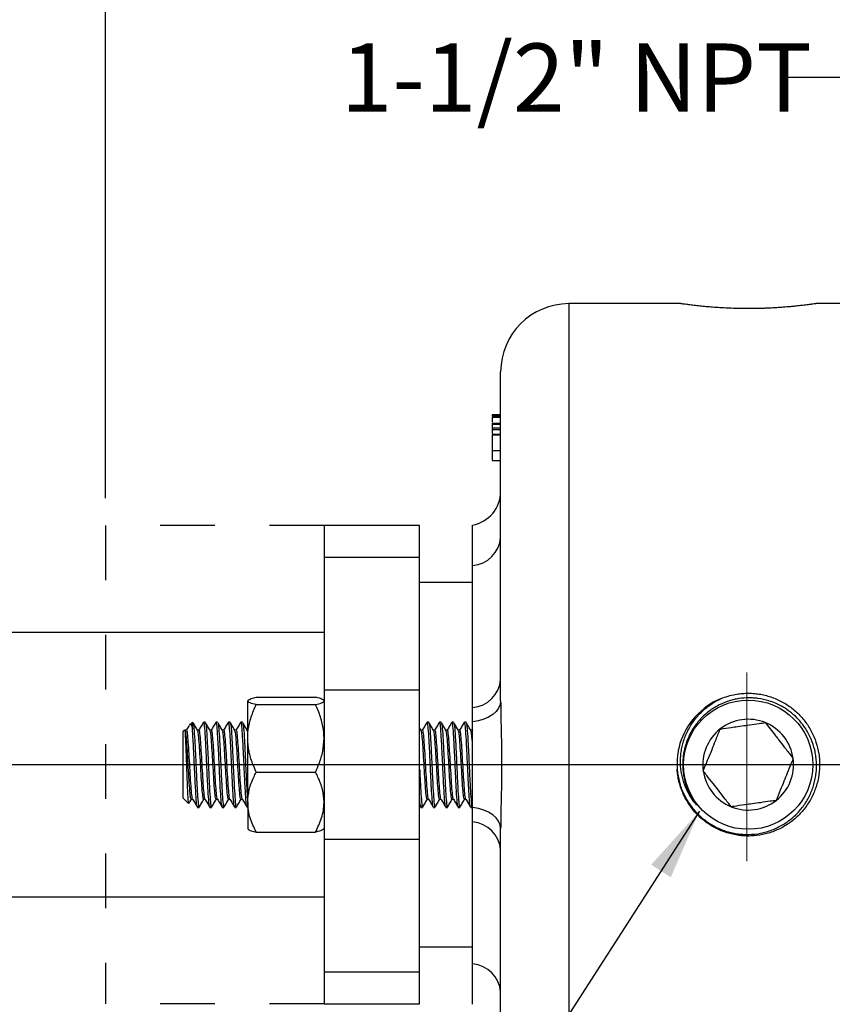
# Model space of a CAD drawing. Units: inches. Extents: x 0.5 to 21.5, y 0.5 to 16.8.
# Drawn here: x 5.5 to 7, y 10.7 to 12.5 of the extents above; entities that cross this region are included whole.
import ezdxf

# ---------------------------------------------------------------- set-up
doc = ezdxf.new("R2010")
doc.units = ezdxf.units.IN
doc.header["$MEASUREMENT"] = 0
doc.linetypes.add('CENTERX2', pattern=[0.8, 0.5, -0.1, 0.1, -0.1])
doc.linetypes.add('DOT2', pattern=[0.025, 0, -0.025])
doc.layers.add('DASHED', color=7, linetype='DOT2')
doc.layers.add('DEFAULT', color=7, linetype='Continuous')
doc.styles.add('SLDTEXTSTYLE6', font='TXT', dxfattribs={"width": 0.75})
doc.dimstyles.new('SLDDIMSTYLE2', dxfattribs={"dimtxt": 0.125, "dimasz": 0.13, "dimexe": 0, "dimexo": 0.0625, "dimgap": 0.03125, "dimtad": 0, "dimtih": 1, "dimtoh": 1, "dimlfac": 4, "dimrnd": 1e-09, "dimzin": 12, "dimdsep": 46, "dimtxsty": 'SLDTEXTSTYLE6', "dimsah": 1, "dimcen": 0.09, "dimadec": 0, "dimazin": 3, "dimtfac": 1, "dimtofl": 0, "dimtmove": 0, "dimatfit": 3, "dimfxl": 1, "dimfrac": 2, "dimtolj": 1, "dimtzin": 12, "dimarcsym": 0})
doc.dimstyles.new('SLDDIMSTYLE4', dxfattribs={"dimtxt": 0.18, "dimasz": 0.13, "dimexe": 0, "dimexo": 0.0625, "dimgap": 0, "dimtad": 0, "dimtih": 1, "dimtoh": 1, "dimdec": 0, "dimrnd": 1e-09, "dimzin": 0, "dimdsep": 46, "dimtxsty": 'Standard', "dimsah": 1, "dimcen": 0.09, "dimadec": 0, "dimazin": 0, "dimtfac": 0.13, "dimtdec": 0, "dimtofl": 0, "dimtmove": 0, "dimatfit": 3, "dimfxl": 1, "dimfrac": 2, "dimtolj": 1, "dimtzin": 0, "dimarcsym": 0})

# ---------------------------------------------------------------- blocks, each defined once
blk = doc.blocks.new('_D_7')
at = {"layer": 'DEFAULT'}
for p, q in [((5.6719, 11.6356), (5.6719, 13.9478)), ((9.0169, 13.6522), (9.0169, 13.9478)), ((5.6719, 13.8228), (7.0381, 13.8228)), ((9.0169, 13.8228), (7.7308, 13.8228))]:
    blk.add_line(p, q, dxfattribs=at)
for points in [[(5.6719, 13.8228), (5.8019, 13.8028), (5.8019, 13.8428)], [(9.0169, 13.8228), (8.8869, 13.8428), (8.8869, 13.8028)]]:
    blk.add_solid(points, dxfattribs=at)
at = {"layer": 'DEFAULT', "insert": (7.0381, 13.8847), "char_height": 0.125, "attachment_point": 1, "style": 'SLDTEXTSTYLE6'}
blk.add_mtext('13.38', dxfattribs=at)
blk = doc.blocks.new('_D_10')
at = {"layer": 'DEFAULT'}
for p, q in [((1.5208, 11.4277), (1.5208, 14.2515)), ((10.0169, 13.3657), (10.0169, 14.2515)), ((1.5208, 14.1265), (5.5402, 14.1265)), ((10.0169, 14.1265), (5.9558, 14.1265))]:
    blk.add_line(p, q, dxfattribs=at)
for points in [[(1.5208, 14.1265), (1.6508, 14.1065), (1.6508, 14.1465)], [(10.0169, 14.1265), (9.8869, 14.1465), (9.8869, 14.1065)]]:
    blk.add_solid(points, dxfattribs=at)
at = {"layer": 'DEFAULT', "insert": (5.5402, 14.1884), "char_height": 0.125, "attachment_point": 1, "style": 'SLDTEXTSTYLE6'}
blk.add_mtext('33.98', dxfattribs=at)
blk = doc.blocks.new('SW_CENTERMARKSYMBOL_4')
at = {"layer": 'DEFAULT', "color": 0}
blk.add_line((0.8161, -0.3588), (-6.7526, -0.3588), dxfattribs=at)

msp = doc.modelspace()

# ---------------------------------------------------------------- linework, layer by layer
at = {"color": 7, "linetype": 'Continuous', "lineweight": 25}
for p, q in [((6.72482, 11.99186), (6.52013, 11.99186)), ((7.17638, 11.99186), (6.97172, 11.99186)), ((6.39513, 11.26488), (6.39513, 11.86686)), ((6.39513, 11.7883), (6.3795, 11.7883)), ((6.3795, 11.78823), (6.3795, 11.78818)), ((6.3795, 11.78823), (6.39513, 11.78823)), ((6.3795, 11.78818), (6.3795, 11.78744)), ((6.3795, 11.78818), (6.39513, 11.78818)), ((6.3795, 11.78744), (6.39513, 11.78744)), ((6.3795, 11.78744), (6.3795, 11.78739)), ((6.3795, 11.78739), (6.39513, 11.78739)), ((6.3795, 11.78739), (6.3795, 11.78594)), ((6.39513, 11.78433), (6.3795, 11.78433)), ((6.3795, 11.78421), (6.39513, 11.78421)), ((6.3795, 11.77331), (6.3795, 11.77118)), ((6.3795, 11.77331), (6.39513, 11.77331)), ((6.3795, 11.77118), (6.39513, 11.77118)), ((6.3795, 11.77118), (6.3795, 11.76431)), ((6.3795, 11.76431), (6.3795, 11.76172)), ((6.3795, 11.76431), (6.39513, 11.76431)), ((6.3795, 11.76172), (6.39513, 11.76172)), ((6.3795, 11.76172), (6.3795, 11.75432)), ((6.39513, 11.75262), (6.3795, 11.75262)), ((6.3795, 11.75178), (6.39513, 11.75178)), ((6.3795, 11.72315), (6.39513, 11.72315)), ((6.3795, 11.72143), (6.3795, 11.71683)), ((6.3795, 11.70468), (6.39513, 11.70468)), ((6.24688, 11.58561), (6.07188, 11.58561)), ((6.07188, 11.58561), (6.07188, 11.52756)), ((6.24688, 11.52756), (6.24688, 11.58561)), ((6.34388, 11.51273), (6.34388, 11.58663)), ((6.24688, 11.52756), (6.07188, 11.52756)), ((6.07188, 11.52756), (6.07188, 11.28471)), ((6.24688, 11.28471), (6.24688, 11.52756)), ((6.34388, 11.2529), (6.34388, 11.51273)), ((6.34388, 11.48149), (6.24688, 11.48149)), ((6.07188, 11.39024), (1.53325, 11.39024)), ((6.24688, 11.28471), (6.07188, 11.28471)), ((6.07188, 11.28471), (6.07188, 11.01151)), ((6.24688, 11.01151), (6.24688, 11.28471)), ((5.93213, 11.19628), (5.93213, 11.26477)), ((5.94775, 11.27155), (6.05625, 11.27155)), ((5.94775, 11.258), (6.05625, 11.258)), ((6.34388, 11.22659), (6.34388, 11.2529)), ((5.8167, 11.21202), (5.81388, 11.20919)), ((5.81388, 11.08703), (5.81388, 11.20919)), ((5.82037, 11.21148), (5.81753, 11.21148)), ((5.83092, 11.22624), (5.82564, 11.22095)), ((5.83092, 11.21424), (5.83092, 11.22621)), ((5.83092, 11.22432), (5.83234, 11.22511)), ((5.8431, 11.21148), (5.84026, 11.21148)), ((5.85445, 11.22624), (5.85161, 11.22624)), ((5.85445, 11.22477), (5.85506, 11.22511)), ((5.86582, 11.21148), (5.86298, 11.21148)), ((5.87718, 11.22624), (5.87434, 11.22624)), ((5.87718, 11.22477), (5.87779, 11.22511)), ((5.88855, 11.21148), (5.88571, 11.21148)), ((5.89991, 11.22624), (5.89707, 11.22624)), ((5.89991, 11.22477), (5.90052, 11.22511)), ((5.91128, 11.21148), (5.90844, 11.21148)), ((5.92263, 11.22624), (5.91979, 11.22624)), ((5.92263, 11.22477), (5.92324, 11.22511)), ((6.2501, 11.21007), (6.24688, 11.21555)), ((6.25219, 11.21148), (6.24935, 11.21148)), ((6.26354, 11.22624), (6.2607, 11.22624)), ((6.26354, 11.22477), (6.26415, 11.22511)), ((6.27492, 11.21148), (6.27207, 11.21148)), ((6.28627, 11.22624), (6.28343, 11.22624)), ((6.28627, 11.22477), (6.28688, 11.22511)), ((6.29764, 11.21148), (6.2948, 11.21148)), ((6.309, 11.22624), (6.30616, 11.22624)), ((6.309, 11.22477), (6.30961, 11.22511)), ((6.32037, 11.21148), (6.31753, 11.21148)), ((6.33172, 11.22624), (6.32888, 11.22624)), ((6.33172, 11.22477), (6.33234, 11.22511)), ((6.3431, 11.21148), (6.34026, 11.21148)), ((6.34388, 11.21312), (6.34268, 11.21106)), ((5.93213, 11.07962), (5.93213, 11.19628)), ((5.94775, 11.13456), (6.05625, 11.13456)), ((5.81388, 11.08703), (5.82372, 11.07719)), ((5.82889, 11.08475), (5.83156, 11.08475)), ((5.85162, 11.08475), (5.85428, 11.08475)), ((5.87435, 11.08475), (5.87701, 11.08475)), ((5.89707, 11.08475), (5.89974, 11.08475)), ((5.9198, 11.08475), (5.92247, 11.08475)), ((6.26071, 11.08475), (6.26338, 11.08475)), ((6.28344, 11.08475), (6.2861, 11.08475)), ((6.30617, 11.08475), (6.30883, 11.08475)), ((6.32889, 11.08475), (6.33156, 11.08475)), ((5.84025, 11.06999), (5.84309, 11.06999)), ((5.86297, 11.06999), (5.86582, 11.06999)), ((5.8857, 11.06999), (5.88854, 11.06999)), ((5.90843, 11.06999), (5.91127, 11.06999)), ((5.93116, 11.06999), (5.93213, 11.06999)), ((5.93213, 11.07962), (5.93213, 11.03092)), ((6.24688, 11.074), (6.24909, 11.07018)), ((6.24934, 11.06999), (6.25218, 11.06999)), ((6.27207, 11.06999), (6.27491, 11.06999)), ((6.29479, 11.06999), (6.29763, 11.06999)), ((6.31752, 11.06999), (6.32036, 11.06999)), ((6.34025, 11.06999), (6.34309, 11.06999)), ((6.34388, 11.04333), (6.34388, 11.06963)), ((6.34388, 10.78349), (6.34388, 11.04333)), ((6.39513, 10.42936), (6.39513, 11.03134)), ((5.94775, 11.02467), (6.05625, 11.02467)), ((6.24688, 11.01151), (6.07188, 11.01151)), ((6.07188, 11.01151), (6.07188, 10.76867)), ((6.24688, 10.76867), (6.24688, 11.01151)), ((1.53325, 10.90599), (6.07188, 10.90599)), ((6.24688, 10.81474), (6.34388, 10.81474)), ((6.34388, 10.70959), (6.34388, 10.78349)), ((6.24688, 10.76867), (6.07188, 10.76867)), ((6.07188, 10.76867), (6.07188, 10.71061)), ((6.24688, 10.71061), (6.24688, 10.76867)), ((6.07188, 10.71061), (6.24688, 10.71061))]:
    msp.add_line(p, q, dxfattribs=at)
at = {"color": 8, "linetype": 'Continuous', "lineweight": 25}
msp.add_line((6.52013, 11.99186), (6.52013, 10.30436), dxfattribs=at)
at = {"color": 7, "linetype": 'Continuous', "lineweight": 25, "flags": 128}
for points in [[(6.39513, 11.26488), (6.39419, 11.25815), (6.39139, 11.25163), (6.38683, 11.2455), (6.38064, 11.23996), (6.373, 11.23517), (6.36414, 11.23127), (6.35434, 11.22838), (6.34388, 11.22659)], [(6.39513, 11.03134), (6.39419, 11.03807), (6.39139, 11.0446), (6.38683, 11.05072), (6.38064, 11.05627), (6.373, 11.06106), (6.36414, 11.06496), (6.35434, 11.06784), (6.34388, 11.06963)]]:
    msp.add_lwpolyline(points, dxfattribs=at)
at = {"color": 7, "linetype": 'Continuous', "lineweight": 25}
msp.add_circle((6.84825, 11.14811), 0.11826, dxfattribs=at)
for centre, radius, start, end in [((6.52013, 11.86686), 0.125, 90, 180), ((6.33263, 11.64811), 0.0625, 280.36976, 360), ((6.3396, 11.56827), 0.0557, 274.40556, 355.44741), ((6.3396, 11.30844), 0.0557, 274.40556, 355.44741), ((6.84825, 11.14811), 0.13083, 112.3073, 162.86954), ((6.84825, 11.14811), 0.08307, 67.93883, 127.93883), ((6.84825, 11.14811), 0.08307, 127.93883, 187.93883), ((6.84825, 11.14811), 0.08307, 7.93883, 67.93883), ((6.84825, 11.14811), 0.08307, 307.93883, 7.93883), ((6.84825, 11.14811), 0.08307, 187.93883, 247.93883), ((6.84825, 11.14811), 0.08307, 247.93883, 307.93883), ((6.3396, 10.98779), 0.0557, 4.55259, 85.59444), ((6.3396, 10.72795), 0.0557, 4.55259, 85.59444)]:
    msp.add_arc(centre, radius, start, end, dxfattribs=at)
for points, knots in [([(6.97172, 11.99184), (6.97176, 11.99185), (6.97207, 11.99189), (6.97094, 11.99173), (6.96848, 11.99137), (6.96448, 11.99081), (6.95891, 11.99006), (6.95209, 11.9892), (6.94401, 11.98823), (6.93458, 11.98722), (6.92413, 11.98621), (6.91321, 11.98528), (6.90144, 11.98446), (6.89074, 11.98386), (6.88179, 11.98346), (6.87107, 11.98309), (6.8602, 11.98285), (6.84632, 11.98277), (6.83247, 11.9829), (6.81888, 11.98328), (6.80568, 11.98385), (6.79295, 11.98458), (6.78099, 11.98547), (6.76981, 11.98644), (6.75951, 11.98746), (6.75045, 11.98847), (6.74252, 11.98943), (6.73585, 11.99029), (6.73078, 11.99099), (6.72714, 11.9915), (6.72495, 11.99182), (6.72486, 11.99183), (6.72482, 11.99184)], [0, 0, 0, 0, 0.0069346, 0.046146, 0.0725288, 0.1129218, 0.15216, 0.1785563, 0.2189531, 0.2586032, 0.2852779, 0.3261083, 0.3614554, 0.388312, 0.4156276, 0.4339421, 0.4735935, 0.500275, 0.5411375, 0.5805409, 0.6070513, 0.6476337, 0.6871958, 0.7138109, 0.7545475, 0.7944032, 0.8212197, 0.8622817, 0.902034, 0.928785, 0.9697616, 1, 1, 1, 1]), ([(6.3795, 11.78421), (6.3795, 11.78393), (6.3795, 11.78336), (6.3795, 11.78062), (6.3795, 11.77732), (6.3795, 11.77526)], [0, 0, 0, 0, 0.2733117, 0.546618, 1, 1, 1, 1]), ([(6.3795, 11.75178), (6.3795, 11.75121), (6.3795, 11.75007), (6.3795, 11.74607), (6.3795, 11.73934), (6.3795, 11.731), (6.3795, 11.72577), (6.3795, 11.72315)], [0, 0, 0, 0, 0.1252145, 0.2503767, 0.4988861, 0.7490172, 1, 1, 1, 1]), ([(6.3795, 11.72315), (6.3795, 11.72058), (6.3795, 11.71545), (6.3795, 11.70873), (6.3795, 11.70498), (6.3795, 11.70481), (6.3795, 11.70477)], [0, 0, 0, 0, 0.2940045, 0.5870028, 0.8781414, 1, 1, 1, 1]), ([(5.93213, 11.26477), (5.93272, 11.26572), (5.93394, 11.26766), (5.94095, 11.2699), (5.94622, 11.27118), (5.94775, 11.27155)], [0, 0, 0, 0, 0.4066349, 0.82797221, 1, 1, 1, 1]), ([(5.94775, 11.258), (5.94365, 11.25905), (5.93529, 11.2612), (5.93216, 11.26354), (5.93213, 11.26474), (5.93213, 11.26477)], [0, 0, 0, 0, 0.48454611, 0.98674827, 1, 1, 1, 1]), ([(6.07188, 11.26477), (6.07128, 11.26572), (6.07007, 11.26766), (6.06306, 11.2699), (6.05778, 11.27118), (6.05625, 11.27155)], [0, 0, 0, 0, 0.4066349, 0.8279722, 1, 1, 1, 1]), ([(6.05625, 11.258), (6.06036, 11.25905), (6.06872, 11.2612), (6.07185, 11.26354), (6.07188, 11.26474), (6.07188, 11.26477)], [0, 0, 0, 0, 0.4845461, 0.9867483, 1, 1, 1, 1]), ([(6.39513, 11.26488), (6.39521, 11.25608), (6.39537, 11.23833), (6.39613, 11.20948), (6.39672, 11.17932), (6.39695, 11.14846), (6.39673, 11.1174), (6.39614, 11.08731), (6.39538, 11.05818), (6.39521, 11.04034), (6.39513, 11.03134)], [0, 0, 0, 0, 0.1218237, 0.2458297, 0.3714666, 0.499197, 0.6251065, 0.7531081, 0.87549, 1, 1, 1, 1]), ([(6.72322, 11.18665), (6.72218, 11.18272), (6.72009, 11.17482), (6.71844, 11.16315), (6.71778, 11.15184), (6.71807, 11.14091), (6.71929, 11.12991), (6.72144, 11.11908), (6.72447, 11.10855), (6.72836, 11.09834), (6.73316, 11.08838), (6.73878, 11.0789), (6.74512, 11.07), (6.75216, 11.0617), (6.75996, 11.05393), (6.76839, 11.04688), (6.77731, 11.04062), (6.78667, 11.03516), (6.79656, 11.03045), (6.81013, 11.02538), (6.82428, 11.02205), (6.83865, 11.02054), (6.85308, 11.02026), (6.86747, 11.02182), (6.88147, 11.02516), (6.8951, 11.02967), (6.9081, 11.0359), (6.92013, 11.04367), (6.93143, 11.05242), (6.94157, 11.06257), (6.9503, 11.07385), (6.95802, 11.08581), (6.96417, 11.09869), (6.96863, 11.11217), (6.97111, 11.12256), (6.9732, 11.13654), (6.97353, 11.15074), (6.97204, 11.16477), (6.96938, 11.1786), (6.96498, 11.19204), (6.95894, 11.20473), (6.95187, 11.21683), (6.94329, 11.22798), (6.93342, 11.23789), (6.92009, 11.24919), (6.90421, 11.25856), (6.88384, 11.26606), (6.87022, 11.26905), (6.85773, 11.27029), (6.84616, 11.27063), (6.83421, 11.26968), (6.82248, 11.26742), (6.81094, 11.26431), (6.79977, 11.25993), (6.78883, 11.25417), (6.77763, 11.2471), (6.76702, 11.23834), (6.75767, 11.22836), (6.74921, 11.21765), (6.74215, 11.20591), (6.73687, 11.1939), (6.7329, 11.1825), (6.73022, 11.17124), (6.72932, 11.16262), (6.72901, 11.15973)], [0, 0, 0, 0, 0.0150075, 0.0301474, 0.0434374, 0.0568197, 0.0704932, 0.0842677, 0.0975441, 0.1109131, 0.1245752, 0.138339, 0.1515618, 0.1648771, 0.1784845, 0.1921931, 0.2054042, 0.2187084, 0.2321568, 0.2458035, 0.2721706, 0.2855557, 0.2991377, 0.3253973, 0.3387279, 0.3522549, 0.3783863, 0.3916517, 0.4051124, 0.4311306, 0.4443387, 0.4577412, 0.4836448, 0.4967946, 0.5101382, 0.5230034, 0.5489965, 0.5622734, 0.5750849, 0.6009703, 0.6141923, 0.6269425, 0.6527034, 0.665862, 0.6785516, 0.7172154, 0.7330082, 0.7586655, 0.7684168, 0.7793424, 0.8013839, 0.8125174, 0.8234434, 0.8454874, 0.8566231, 0.8691029, 0.8943528, 0.9071509, 0.9195753, 0.9447134, 0.957455, 0.9679987, 0.989263, 1, 1, 1, 1]), ([(6.79859, 11.26915), (6.80279, 11.27073), (6.81123, 11.2739), (6.82356, 11.27676), (6.83523, 11.27843), (6.84619, 11.27905), (6.8573, 11.27875), (6.86831, 11.27751), (6.87911, 11.27535), (6.88966, 11.27232), (6.90004, 11.26836), (6.91002, 11.26354), (6.91949, 11.25793), (6.92843, 11.25158), (6.93691, 11.24441), (6.94473, 11.23655), (6.95181, 11.22813), (6.95815, 11.21917), (6.96377, 11.2096), (6.96855, 11.1996), (6.97375, 11.18584), (6.9772, 11.17148), (6.97878, 11.15686), (6.97913, 11.14216), (6.97763, 11.12746), (6.97428, 11.11315), (6.96975, 11.09916), (6.96346, 11.0858), (6.95557, 11.0734), (6.94666, 11.06171), (6.93631, 11.05119), (6.92475, 11.0421), (6.91248, 11.03402), (6.89923, 11.02752), (6.88532, 11.02278), (6.87107, 11.01922), (6.85642, 11.01748), (6.84173, 11.0176), (6.8271, 11.01897), (6.8127, 11.02217), (6.79889, 11.02716), (6.78555, 11.03329), (6.77302, 11.04108), (6.76164, 11.05035), (6.75108, 11.06055), (6.74184, 11.07205), (6.73418, 11.08457), (6.7276, 11.09768), (6.72263, 11.11158), (6.7197, 11.12594), (6.71829, 11.1342), (6.71834, 11.1388), (6.71835, 11.13979)], [0, 0, 0, 0, 0.0204396, 0.0410989, 0.0575773, 0.0741702, 0.091124, 0.1082024, 0.12468, 0.1412721, 0.1582251, 0.1753029, 0.1917771, 0.2083657, 0.2253153, 0.2423896, 0.2588599, 0.2754446, 0.2923901, 0.3094603, 0.3259268, 0.3594192, 0.3764854, 0.3929484, 0.4264339, 0.4434965, 0.4599554, 0.4934325, 0.5104909, 0.5269462, 0.5604161, 0.5774708, 0.5939224, 0.6273849, 0.6444358, 0.6608833, 0.6943374, 0.711384, 0.7278282, 0.7612754, 0.7783185, 0.7947587, 0.8281979, 0.845237, 0.8616734, 0.8951047, 0.9121397, 0.9285726, 0.9619969, 0.9790284, 0.9954572, 1, 1, 1, 1]), ([(6.75378, 11.07432), (6.75235, 11.07604), (6.74802, 11.08122), (6.74295, 11.08871), (6.73626, 11.10048), (6.73133, 11.11202), (6.72756, 11.12521), (6.72492, 11.13867), (6.72398, 11.15243), (6.72474, 11.16614), (6.72618, 11.17641), (6.72847, 11.18655), (6.73159, 11.19649), (6.73558, 11.20626), (6.74038, 11.21568), (6.74594, 11.22465), (6.75223, 11.23316), (6.75929, 11.24121), (6.76671, 11.24836), (6.77676, 11.25661), (6.78727, 11.26359), (6.79575, 11.26776), (6.79859, 11.26915)], [0, 0, 0, 0, 0.0290586, 0.0874744, 0.1168548, 0.2046845, 0.2492637, 0.2944894, 0.382464, 0.4270979, 0.4723589, 0.5168488, 0.5616421, 0.6073818, 0.653444, 0.6985973, 0.7440574, 0.7904758, 0.8372233, 0.8775572, 0.958915, 1, 1, 1, 1]), ([(5.93213, 11.19628), (5.93215, 11.1977), (5.93226, 11.20696), (5.93483, 11.22423), (5.94108, 11.24329), (5.94611, 11.25437), (5.94775, 11.258)], [0, 0, 0, 0, 0.0669214, 0.4358368, 0.8152668, 1, 1, 1, 1]), ([(6.07188, 11.19628), (6.07186, 11.1977), (6.07175, 11.20696), (6.06918, 11.22423), (6.06293, 11.24329), (6.0579, 11.25437), (6.05625, 11.258)], [0, 0, 0, 0, 0.0669214, 0.4358368, 0.8152668, 1, 1, 1, 1]), ([(6.34388, 11.06963), (6.34388, 11.07522), (6.34388, 11.08641), (6.34388, 11.11174), (6.34388, 11.13964), (6.34388, 11.16788), (6.34388, 11.18895), (6.34388, 11.20899), (6.34388, 11.22073), (6.34388, 11.22659)], [0, 0, 0, 0, 0.1218762, 0.2437942, 0.4883247, 0.6164935, 0.7446552, 0.8723521, 1, 1, 1, 1]), ([(5.82423, 11.0777), (5.82412, 11.07758), (5.82375, 11.07715), (5.82311, 11.08508), (5.82233, 11.10011), (5.82155, 11.12079), (5.82076, 11.14397), (5.81999, 11.16715), (5.81919, 11.18763), (5.81843, 11.20293), (5.81769, 11.21176), (5.81723, 11.21171), (5.81703, 11.21169)], [0, 0, 0, 0, 0.0491102, 0.1620592, 0.2743493, 0.384647, 0.4946421, 0.6023272, 0.7096785, 0.8150916, 0.9197938, 1, 1, 1, 1]), ([(5.82889, 11.08594), (5.82862, 11.08578), (5.82788, 11.08532), (5.82668, 11.09528), (5.82523, 11.11331), (5.82383, 11.1371), (5.8224, 11.1624), (5.82097, 11.18569), (5.81958, 11.20273), (5.8184, 11.21148), (5.81772, 11.21056), (5.81752, 11.21029)], [0, 0, 0, 0, 0.070888, 0.1956194, 0.3211964, 0.4456946, 0.570888, 0.6960813, 0.8205796, 0.9461565, 1, 1, 1, 1]), ([(5.82482, 11.21945), (5.82463, 11.21912), (5.82301, 11.21633), (5.82139, 11.21353), (5.81995, 11.21106)], [0, 0, 0, 0, 0.1163406, 1, 1, 1, 1]), ([(5.83141, 11.08608), (5.83125, 11.08604), (5.83061, 11.08584), (5.82952, 11.09541), (5.82807, 11.11327), (5.82667, 11.13711), (5.82524, 11.16239), (5.82381, 11.18569), (5.82242, 11.20273), (5.82124, 11.21148), (5.82056, 11.21056), (5.82036, 11.21029)], [0, 0, 0, 0, 0.0438683, 0.1722021, 0.3014058, 0.4294997, 0.5583086, 0.6871176, 0.8152115, 0.9444152, 1, 1, 1, 1]), ([(5.82607, 11.22052), (5.82639, 11.22108), (5.82764, 11.2233), (5.82924, 11.22015), (5.83053, 11.21563), (5.83092, 11.21424)], [0, 0, 0, 0, 0.1875981, 0.749684, 1, 1, 1, 1]), ([(5.83999, 11.07159), (5.83981, 11.07151), (5.83916, 11.07123), (5.83804, 11.0831), (5.83659, 11.10517), (5.8352, 11.13453), (5.83376, 11.16576), (5.83233, 11.19432), (5.8314, 11.20877), (5.83093, 11.2142), (5.83092, 11.21424)], [0, 0, 0, 0, 0.0598355, 0.2160626, 0.3733463, 0.5292821, 0.6860864, 0.8428907, 0.9988265, 1, 1, 1, 1]), ([(5.84101, 11.21007), (5.83958, 11.2125), (5.83673, 11.21736), (5.83387, 11.22223), (5.83245, 11.22466)], [0, 0, 0, 0, 0.4999599, 1, 1, 1, 1]), ([(5.83245, 11.22422), (5.8329, 11.22152), (5.83382, 11.21592), (5.83518, 11.19416), (5.83661, 11.1658), (5.83804, 11.13451), (5.83943, 11.1052), (5.84088, 11.08297), (5.84208, 11.0707), (5.84282, 11.07126), (5.84309, 11.07146)], [0, 0, 0, 0, 0.1232819, 0.256328, 0.3901151, 0.5239022, 0.6569483, 0.7911444, 0.9244391, 1, 1, 1, 1]), ([(5.85161, 11.08594), (5.85135, 11.08578), (5.85061, 11.08532), (5.8494, 11.09528), (5.84795, 11.11331), (5.84656, 11.13708), (5.84513, 11.16246), (5.8437, 11.18545), (5.84235, 11.20303), (5.84143, 11.20754), (5.841, 11.2097)], [0, 0, 0, 0, 0.0759009, 0.2094529, 0.3439102, 0.4772126, 0.6112592, 0.7453057, 0.8786081, 1, 1, 1, 1]), ([(5.85128, 11.2259), (5.84985, 11.22342), (5.84698, 11.21848), (5.84411, 11.21353), (5.84268, 11.21106)], [0, 0, 0, 0, 0.50020914, 1, 1, 1, 1]), ([(5.85413, 11.08608), (5.85397, 11.08604), (5.85334, 11.08584), (5.85225, 11.09541), (5.85079, 11.11327), (5.8494, 11.13711), (5.84797, 11.16239), (5.84654, 11.18569), (5.84515, 11.20273), (5.84397, 11.21148), (5.84329, 11.21056), (5.84309, 11.21029)], [0, 0, 0, 0, 0.0438683, 0.1722021, 0.3014058, 0.4294997, 0.5583086, 0.6871176, 0.8152115, 0.9444152, 1, 1, 1, 1]), ([(5.86271, 11.07159), (5.86253, 11.07151), (5.86188, 11.07123), (5.86077, 11.0831), (5.85932, 11.10516), (5.85792, 11.13454), (5.85649, 11.16572), (5.85506, 11.19445), (5.85367, 11.21545), (5.85249, 11.22624), (5.85181, 11.22511), (5.85161, 11.22477)], [0, 0, 0, 0, 0.0488941, 0.1765539, 0.3050772, 0.4324989, 0.5606304, 0.6887619, 0.8161837, 0.9447069, 1, 1, 1, 1]), ([(5.86373, 11.21007), (5.86231, 11.2125), (5.85945, 11.21736), (5.8566, 11.22223), (5.85518, 11.22466)], [0, 0, 0, 0, 0.4999599, 1, 1, 1, 1]), ([(5.85518, 11.22422), (5.85562, 11.22152), (5.85654, 11.21592), (5.8579, 11.19416), (5.85933, 11.1658), (5.86076, 11.13451), (5.86216, 11.1052), (5.86361, 11.08297), (5.86481, 11.0707), (5.86555, 11.07126), (5.86582, 11.07146)], [0, 0, 0, 0, 0.1232819, 0.256328, 0.3901151, 0.5239022, 0.6569483, 0.7911444, 0.9244391, 1, 1, 1, 1]), ([(5.87434, 11.08594), (5.87407, 11.08578), (5.87333, 11.08532), (5.87213, 11.09528), (5.87068, 11.11331), (5.86929, 11.13708), (5.86786, 11.16246), (5.86643, 11.18545), (5.86508, 11.20303), (5.86416, 11.20754), (5.86373, 11.2097)], [0, 0, 0, 0, 0.0759009, 0.2094529, 0.3439102, 0.4772126, 0.6112592, 0.7453057, 0.8786081, 1, 1, 1, 1]), ([(5.87401, 11.2259), (5.87258, 11.22342), (5.86971, 11.21848), (5.86684, 11.21353), (5.86541, 11.21106)], [0, 0, 0, 0, 0.5002091, 1, 1, 1, 1]), ([(5.87686, 11.08608), (5.8767, 11.08604), (5.87607, 11.08584), (5.87497, 11.09541), (5.87352, 11.11327), (5.87213, 11.13711), (5.8707, 11.16239), (5.86927, 11.18569), (5.86787, 11.20273), (5.86669, 11.21148), (5.86602, 11.21056), (5.86582, 11.21029)], [0, 0, 0, 0, 0.0438683, 0.1722021, 0.3014058, 0.4294997, 0.5583086, 0.6871176, 0.8152115, 0.9444152, 1, 1, 1, 1]), ([(5.88544, 11.07159), (5.88526, 11.07151), (5.88461, 11.07123), (5.8835, 11.0831), (5.88204, 11.10516), (5.88065, 11.13454), (5.87922, 11.16572), (5.87779, 11.19445), (5.8764, 11.21545), (5.87522, 11.22624), (5.87454, 11.22511), (5.87434, 11.22477)], [0, 0, 0, 0, 0.0488941, 0.1765539, 0.3050772, 0.4324989, 0.5606304, 0.6887619, 0.8161837, 0.9447069, 1, 1, 1, 1]), ([(5.88646, 11.21007), (5.88503, 11.2125), (5.88218, 11.21736), (5.87933, 11.22223), (5.8779, 11.22466)], [0, 0, 0, 0, 0.4999599, 1, 1, 1, 1]), ([(5.87791, 11.22422), (5.87835, 11.22152), (5.87927, 11.21592), (5.88063, 11.19416), (5.88206, 11.1658), (5.88349, 11.13451), (5.88489, 11.1052), (5.88634, 11.08297), (5.88754, 11.0707), (5.88828, 11.07126), (5.88854, 11.07146)], [0, 0, 0, 0, 0.1232819, 0.256328, 0.3901151, 0.5239022, 0.6569483, 0.7911444, 0.9244391, 1, 1, 1, 1]), ([(5.89707, 11.08594), (5.8968, 11.08578), (5.89606, 11.08532), (5.89486, 11.09528), (5.89341, 11.11331), (5.89201, 11.13708), (5.89058, 11.16246), (5.88915, 11.18545), (5.8878, 11.20303), (5.88689, 11.20754), (5.88645, 11.2097)], [0, 0, 0, 0, 0.0759009, 0.2094529, 0.3439102, 0.4772126, 0.6112592, 0.7453057, 0.8786081, 1, 1, 1, 1]), ([(5.89674, 11.2259), (5.8953, 11.22342), (5.89244, 11.21848), (5.88957, 11.21353), (5.88813, 11.21106)], [0, 0, 0, 0, 0.5002091, 1, 1, 1, 1]), ([(5.89959, 11.08608), (5.89943, 11.08604), (5.8988, 11.08584), (5.8977, 11.09541), (5.89625, 11.11327), (5.89486, 11.13711), (5.89342, 11.16239), (5.89199, 11.18569), (5.8906, 11.20273), (5.88942, 11.21148), (5.88875, 11.21056), (5.88854, 11.21029)], [0, 0, 0, 0, 0.0438683, 0.1722021, 0.3014058, 0.4294997, 0.5583086, 0.6871176, 0.8152115, 0.9444152, 1, 1, 1, 1]), ([(5.90817, 11.07159), (5.90799, 11.07151), (5.90734, 11.07123), (5.90622, 11.0831), (5.90477, 11.10516), (5.90338, 11.13454), (5.90195, 11.16572), (5.90052, 11.19445), (5.89912, 11.21545), (5.89794, 11.22624), (5.89727, 11.22511), (5.89707, 11.22477)], [0, 0, 0, 0, 0.0488941, 0.1765539, 0.3050772, 0.4324989, 0.5606304, 0.6887619, 0.8161837, 0.9447069, 1, 1, 1, 1]), ([(5.90919, 11.21007), (5.90776, 11.2125), (5.90491, 11.21736), (5.90206, 11.22223), (5.90063, 11.22466)], [0, 0, 0, 0, 0.4999599, 1, 1, 1, 1]), ([(5.90063, 11.22422), (5.90108, 11.22152), (5.902, 11.21592), (5.90336, 11.19416), (5.90479, 11.1658), (5.90622, 11.13451), (5.90761, 11.1052), (5.90906, 11.08297), (5.91026, 11.0707), (5.911, 11.07126), (5.91127, 11.07146)], [0, 0, 0, 0, 0.1232819, 0.256328, 0.3901151, 0.5239022, 0.6569483, 0.7911444, 0.9244391, 1, 1, 1, 1]), ([(5.91979, 11.08594), (5.91953, 11.08578), (5.91879, 11.08532), (5.91759, 11.09528), (5.91614, 11.11331), (5.91474, 11.13708), (5.91331, 11.16246), (5.91188, 11.18545), (5.91053, 11.20303), (5.90962, 11.20754), (5.90918, 11.2097)], [0, 0, 0, 0, 0.0759009, 0.2094529, 0.3439102, 0.4772126, 0.6112592, 0.7453057, 0.8786081, 1, 1, 1, 1]), ([(5.91946, 11.2259), (5.91803, 11.22342), (5.91517, 11.21848), (5.9123, 11.21353), (5.91086, 11.21106)], [0, 0, 0, 0, 0.5002091, 1, 1, 1, 1]), ([(5.92232, 11.08608), (5.92215, 11.08604), (5.92152, 11.08584), (5.92043, 11.09541), (5.91898, 11.11327), (5.91758, 11.13711), (5.91615, 11.16239), (5.91472, 11.18569), (5.91333, 11.20273), (5.91215, 11.21148), (5.91147, 11.21056), (5.91127, 11.21029)], [0, 0, 0, 0, 0.0438683, 0.1722021, 0.3014058, 0.4294997, 0.5583086, 0.6871176, 0.8152115, 0.9444152, 1, 1, 1, 1]), ([(5.9309, 11.07159), (5.93072, 11.07151), (5.93007, 11.07123), (5.92895, 11.0831), (5.9275, 11.10516), (5.92611, 11.13454), (5.92467, 11.16572), (5.92324, 11.19445), (5.92185, 11.21545), (5.92067, 11.22624), (5.92, 11.22511), (5.91979, 11.22477)], [0, 0, 0, 0, 0.0488941, 0.1765539, 0.3050772, 0.4324989, 0.5606304, 0.6887619, 0.8161837, 0.9447069, 1, 1, 1, 1]), ([(5.93191, 11.21007), (5.93049, 11.2125), (5.92764, 11.21736), (5.92478, 11.22223), (5.92336, 11.22466)], [0, 0, 0, 0, 0.4999599, 1, 1, 1, 1]), ([(5.92336, 11.22422), (5.92381, 11.22152), (5.92473, 11.21592), (5.92608, 11.19415), (5.92751, 11.16585), (5.92895, 11.13434), (5.93034, 11.10584), (5.93143, 11.08695), (5.93201, 11.08218), (5.93213, 11.08125)], [0, 0, 0, 0, 0.1496964, 0.311249, 0.4737014, 0.6361538, 0.7977065, 0.9606556, 1, 1, 1, 1]), ([(6.2607, 11.08594), (6.26044, 11.08578), (6.2597, 11.08532), (6.2585, 11.09528), (6.25704, 11.11331), (6.25565, 11.13708), (6.25422, 11.16246), (6.25279, 11.18545), (6.25144, 11.20303), (6.25052, 11.20754), (6.25009, 11.2097)], [0, 0, 0, 0, 0.0759009, 0.2094529, 0.3439102, 0.4772126, 0.6112592, 0.7453057, 0.8786081, 1, 1, 1, 1]), ([(6.26037, 11.2259), (6.25894, 11.22342), (6.25607, 11.21848), (6.25321, 11.21353), (6.25177, 11.21106)], [0, 0, 0, 0, 0.5002091, 1, 1, 1, 1]), ([(6.26322, 11.08608), (6.26306, 11.08604), (6.26243, 11.08584), (6.26134, 11.09541), (6.25989, 11.11327), (6.25849, 11.13711), (6.25706, 11.16239), (6.25563, 11.18569), (6.25424, 11.20273), (6.25306, 11.21148), (6.25238, 11.21056), (6.25218, 11.21029)], [0, 0, 0, 0, 0.0438683, 0.1722021, 0.3014058, 0.4294997, 0.5583086, 0.6871176, 0.8152115, 0.9444152, 1, 1, 1, 1]), ([(6.27181, 11.07159), (6.27163, 11.07151), (6.27097, 11.07123), (6.26986, 11.0831), (6.26841, 11.10516), (6.26701, 11.13454), (6.26558, 11.16572), (6.26415, 11.19445), (6.26276, 11.21545), (6.26158, 11.22624), (6.2609, 11.22511), (6.2607, 11.22477)], [0, 0, 0, 0, 0.0488941, 0.1765539, 0.3050772, 0.4324989, 0.5606304, 0.6887619, 0.8161837, 0.9447069, 1, 1, 1, 1]), ([(6.27282, 11.21007), (6.2714, 11.2125), (6.26854, 11.21736), (6.26569, 11.22223), (6.26427, 11.22466)], [0, 0, 0, 0, 0.49995995, 1, 1, 1, 1]), ([(6.26427, 11.22422), (6.26471, 11.22152), (6.26564, 11.21592), (6.26699, 11.19416), (6.26842, 11.1658), (6.26986, 11.13451), (6.27125, 11.1052), (6.2727, 11.08297), (6.2739, 11.0707), (6.27464, 11.07126), (6.27491, 11.07146)], [0, 0, 0, 0, 0.1232819, 0.256328, 0.3901151, 0.5239022, 0.6569483, 0.7911444, 0.9244391, 1, 1, 1, 1]), ([(6.28343, 11.08594), (6.28316, 11.08578), (6.28242, 11.08532), (6.28122, 11.09528), (6.27977, 11.11331), (6.27838, 11.13708), (6.27695, 11.16246), (6.27552, 11.18545), (6.27417, 11.20303), (6.27325, 11.20754), (6.27282, 11.2097)], [0, 0, 0, 0, 0.0759009, 0.2094529, 0.3439102, 0.4772126, 0.6112592, 0.7453057, 0.8786081, 1, 1, 1, 1]), ([(6.2831, 11.2259), (6.28167, 11.22342), (6.2788, 11.21848), (6.27593, 11.21353), (6.2745, 11.21106)], [0, 0, 0, 0, 0.5002091, 1, 1, 1, 1]), ([(6.28595, 11.08608), (6.28579, 11.08604), (6.28516, 11.08584), (6.28406, 11.09541), (6.28261, 11.11327), (6.28122, 11.13711), (6.27979, 11.16239), (6.27836, 11.18569), (6.27696, 11.20273), (6.27578, 11.21148), (6.27511, 11.21056), (6.27491, 11.21029)], [0, 0, 0, 0, 0.0438683, 0.1722021, 0.3014058, 0.4294997, 0.5583086, 0.6871176, 0.8152115, 0.9444152, 1, 1, 1, 1]), ([(6.29453, 11.07159), (6.29435, 11.07151), (6.2937, 11.07123), (6.29259, 11.0831), (6.29114, 11.10516), (6.28974, 11.13454), (6.28831, 11.16572), (6.28688, 11.19445), (6.28549, 11.21545), (6.28431, 11.22624), (6.28363, 11.22511), (6.28343, 11.22477)], [0, 0, 0, 0, 0.0488941, 0.1765539, 0.3050772, 0.4324989, 0.5606304, 0.6887619, 0.8161837, 0.9447069, 1, 1, 1, 1]), ([(6.29555, 11.21007), (6.29412, 11.2125), (6.29127, 11.21736), (6.28842, 11.22223), (6.28699, 11.22466)], [0, 0, 0, 0, 0.49995995, 1, 1, 1, 1]), ([(6.287, 11.22422), (6.28744, 11.22152), (6.28836, 11.21592), (6.28972, 11.19416), (6.29115, 11.1658), (6.29258, 11.13451), (6.29398, 11.1052), (6.29543, 11.08297), (6.29663, 11.0707), (6.29737, 11.07126), (6.29763, 11.07146)], [0, 0, 0, 0, 0.1232819, 0.256328, 0.3901151, 0.5239022, 0.6569483, 0.7911444, 0.9244391, 1, 1, 1, 1]), ([(6.30616, 11.08594), (6.30589, 11.08578), (6.30515, 11.08532), (6.30395, 11.09528), (6.3025, 11.11331), (6.30111, 11.13708), (6.29967, 11.16246), (6.29824, 11.18545), (6.29689, 11.20303), (6.29598, 11.20754), (6.29554, 11.2097)], [0, 0, 0, 0, 0.0759009, 0.2094529, 0.3439102, 0.4772126, 0.6112592, 0.7453057, 0.8786081, 1, 1, 1, 1]), ([(6.30583, 11.2259), (6.30439, 11.22342), (6.30153, 11.21848), (6.29866, 11.21353), (6.29723, 11.21106)], [0, 0, 0, 0, 0.50020914, 1, 1, 1, 1]), ([(6.30868, 11.08608), (6.30852, 11.08604), (6.30789, 11.08584), (6.30679, 11.09541), (6.30534, 11.11327), (6.30395, 11.13711), (6.30252, 11.16239), (6.30108, 11.18569), (6.29969, 11.20273), (6.29851, 11.21148), (6.29784, 11.21056), (6.29763, 11.21029)], [0, 0, 0, 0, 0.0438683, 0.1722021, 0.3014058, 0.4294997, 0.5583086, 0.6871176, 0.8152115, 0.9444152, 1, 1, 1, 1]), ([(6.31726, 11.07159), (6.31708, 11.07151), (6.31643, 11.07123), (6.31531, 11.0831), (6.31386, 11.10516), (6.31247, 11.13454), (6.31104, 11.16572), (6.30961, 11.19445), (6.30821, 11.21545), (6.30703, 11.22624), (6.30636, 11.22511), (6.30616, 11.22477)], [0, 0, 0, 0, 0.0488941, 0.1765539, 0.3050772, 0.4324989, 0.5606304, 0.6887619, 0.8161837, 0.9447069, 1, 1, 1, 1]), ([(6.31828, 11.21007), (6.31685, 11.2125), (6.314, 11.21736), (6.31115, 11.22223), (6.30972, 11.22466)], [0, 0, 0, 0, 0.4999599, 1, 1, 1, 1]), ([(6.30973, 11.22422), (6.31017, 11.22152), (6.31109, 11.21592), (6.31245, 11.19416), (6.31388, 11.1658), (6.31531, 11.13451), (6.3167, 11.1052), (6.31815, 11.08297), (6.31936, 11.0707), (6.32009, 11.07126), (6.32036, 11.07146)], [0, 0, 0, 0, 0.1232819, 0.256328, 0.3901151, 0.5239022, 0.6569483, 0.7911444, 0.9244391, 1, 1, 1, 1]), ([(6.32889, 11.08594), (6.32862, 11.08578), (6.32788, 11.08532), (6.32668, 11.09528), (6.32523, 11.11331), (6.32383, 11.13708), (6.3224, 11.16246), (6.32097, 11.18545), (6.31962, 11.20303), (6.31871, 11.20754), (6.31827, 11.2097)], [0, 0, 0, 0, 0.0759009, 0.2094529, 0.3439102, 0.4772126, 0.6112592, 0.7453057, 0.8786081, 1, 1, 1, 1]), ([(6.32856, 11.2259), (6.32712, 11.22342), (6.32426, 11.21848), (6.32139, 11.21353), (6.31995, 11.21106)], [0, 0, 0, 0, 0.5002091, 1, 1, 1, 1]), ([(6.33141, 11.08608), (6.33125, 11.08604), (6.33061, 11.08584), (6.32952, 11.09541), (6.32807, 11.11327), (6.32667, 11.13711), (6.32524, 11.16239), (6.32381, 11.18569), (6.32242, 11.20273), (6.32124, 11.21148), (6.32056, 11.21056), (6.32036, 11.21029)], [0, 0, 0, 0, 0.0438683, 0.1722021, 0.3014058, 0.4294997, 0.5583086, 0.6871176, 0.8152115, 0.9444152, 1, 1, 1, 1]), ([(6.33999, 11.07159), (6.33981, 11.07151), (6.33916, 11.07123), (6.33804, 11.0831), (6.33659, 11.10516), (6.3352, 11.13454), (6.33377, 11.16572), (6.33233, 11.19445), (6.33094, 11.21545), (6.32976, 11.22624), (6.32909, 11.22511), (6.32888, 11.22477)], [0, 0, 0, 0, 0.0488941, 0.1765539, 0.3050772, 0.4324989, 0.5606304, 0.6887619, 0.8161837, 0.9447069, 1, 1, 1, 1]), ([(6.34101, 11.21007), (6.33958, 11.2125), (6.33673, 11.21736), (6.33387, 11.22223), (6.33245, 11.22466)], [0, 0, 0, 0, 0.49995995, 1, 1, 1, 1]), ([(6.33245, 11.22422), (6.3329, 11.22152), (6.33382, 11.21592), (6.33518, 11.19416), (6.33661, 11.1658), (6.33804, 11.13451), (6.33943, 11.1052), (6.34088, 11.08297), (6.34208, 11.0707), (6.34282, 11.07126), (6.34309, 11.07146)], [0, 0, 0, 0, 0.1232819, 0.256328, 0.3901151, 0.5239022, 0.6569483, 0.7911444, 0.9244391, 1, 1, 1, 1]), ([(6.34388, 11.18188), (6.34382, 11.18282), (6.34329, 11.19134), (6.34235, 11.20282), (6.34143, 11.20748), (6.341, 11.2097)], [0, 0, 0, 0, 0.0613161, 0.5526062, 1, 1, 1, 1]), ([(6.34388, 11.20945), (6.34382, 11.20987), (6.34355, 11.21172), (6.34329, 11.21091), (6.34309, 11.21029)], [0, 0, 0, 0, 0.2247912, 1, 1, 1, 1]), ([(6.76598, 11.13664), (6.76763, 11.1407), (6.771, 11.14902), (6.77647, 11.16251), (6.78254, 11.17748), (6.78949, 11.19464), (6.79424, 11.20635), (6.79692, 11.21297), (6.79718, 11.21362)], [0, 0, 0, 0, 0.1812143, 0.3716112, 0.5125798, 0.697474, 0.9702338, 1, 1, 1, 1]), ([(6.79718, 11.21362), (6.79892, 11.21387), (6.80653, 11.21493), (6.81921, 11.2167), (6.83637, 11.21909), (6.85275, 11.22137), (6.86719, 11.22339), (6.87586, 11.2246), (6.87945, 11.2251)], [0, 0, 0, 0, 0.0737128, 0.3231651, 0.4795105, 0.6357821, 0.8491823, 1, 1, 1, 1]), ([(6.87945, 11.2251), (6.88229, 11.22146), (6.88798, 11.21416), (6.8966, 11.2031), (6.90564, 11.19151), (6.91578, 11.1785), (6.92427, 11.16761), (6.92919, 11.1613), (6.93052, 11.15959)], [0, 0, 0, 0, 0.1908303, 0.3827704, 0.4881925, 0.6647806, 0.9087241, 1, 1, 1, 1]), ([(5.94775, 11.13456), (5.94543, 11.13978), (5.93994, 11.15215), (5.93361, 11.17275), (5.93263, 11.18837), (5.93213, 11.19628)], [0, 0, 0, 0, 0.2654447, 0.6280732, 1, 1, 1, 1]), ([(6.05625, 11.13456), (6.05858, 11.13978), (6.06407, 11.15215), (6.0704, 11.17275), (6.07138, 11.18837), (6.07188, 11.19628)], [0, 0, 0, 0, 0.2654447, 0.6280732, 1, 1, 1, 1]), ([(6.72901, 11.15973), (6.72888, 11.15825), (6.7285, 11.1538), (6.72834, 11.14633), (6.7288, 11.13738), (6.72993, 11.12847), (6.73173, 11.11963), (6.73422, 11.11086), (6.73727, 11.10261), (6.74074, 11.09493), (6.74457, 11.08781), (6.74887, 11.08088), (6.75214, 11.07651), (6.75378, 11.07432)], [0, 0, 0, 0, 0.0490202, 0.1471116, 0.245755, 0.3438464, 0.4424865, 0.5428458, 0.6437972, 0.7318299, 0.8202588, 0.9099194, 1, 1, 1, 1]), ([(6.93052, 11.15959), (6.92922, 11.15638), (6.92593, 11.14824), (6.9203, 11.13436), (6.91331, 11.11712), (6.90604, 11.09917), (6.90177, 11.08865), (6.89932, 11.0826)], [0, 0, 0, 0, 0.1441967, 0.3656758, 0.5359424, 0.7333645, 1, 1, 1, 1]), ([(6.24688, 11.14004), (6.24696, 11.13829), (6.24752, 11.1264), (6.24852, 11.10521), (6.24997, 11.08297), (6.25117, 11.0707), (6.25191, 11.07126), (6.25218, 11.07146)], [0, 0, 0, 0, 0.0460765, 0.3126515, 0.5815309, 0.8486039, 1, 1, 1, 1]), ([(6.81705, 11.07113), (6.81304, 11.07627), (6.80607, 11.08522), (6.79416, 11.1005), (6.78272, 11.11517), (6.77351, 11.12698), (6.76811, 11.13391), (6.76598, 11.13664)], [0, 0, 0, 0, 0.2666355, 0.4640576, 0.6343242, 0.8558033, 1, 1, 1, 1]), ([(5.93213, 11.07962), (5.93272, 11.08731), (5.93394, 11.10298), (5.94095, 11.12119), (5.94622, 11.13155), (5.94775, 11.13456)], [0, 0, 0, 0, 0.4066349, 0.8279722, 1, 1, 1, 1]), ([(6.07188, 11.07962), (6.07128, 11.08731), (6.07007, 11.10298), (6.06306, 11.12119), (6.05778, 11.13155), (6.05625, 11.13456)], [0, 0, 0, 0, 0.4066349, 0.8279722, 1, 1, 1, 1]), ([(5.82482, 11.07742), (5.82485, 11.07748), (5.82631, 11.08001), (5.82778, 11.08254), (5.82921, 11.085)], [0, 0, 0, 0, 0.02326657, 1, 1, 1, 1]), ([(5.83142, 11.08499), (5.83285, 11.08253), (5.83571, 11.07759), (5.83857, 11.07265), (5.84, 11.07018)], [0, 0, 0, 0, 0.49987, 1, 1, 1, 1]), ([(5.84335, 11.07019), (5.84478, 11.07266), (5.84764, 11.0776), (5.85051, 11.08254), (5.85194, 11.085)], [0, 0, 0, 0, 0.5001371, 1, 1, 1, 1]), ([(5.85414, 11.08499), (5.85557, 11.08253), (5.85844, 11.07759), (5.8613, 11.07265), (5.86273, 11.07018)], [0, 0, 0, 0, 0.49987, 1, 1, 1, 1]), ([(5.86608, 11.07019), (5.86751, 11.07266), (5.87037, 11.0776), (5.87323, 11.08254), (5.87466, 11.085)], [0, 0, 0, 0, 0.5001371, 1, 1, 1, 1]), ([(5.87687, 11.08499), (5.8783, 11.08253), (5.88116, 11.07759), (5.88402, 11.07265), (5.88546, 11.07018)], [0, 0, 0, 0, 0.49987, 1, 1, 1, 1]), ([(5.88881, 11.07019), (5.89024, 11.07266), (5.8931, 11.0776), (5.89596, 11.08254), (5.89739, 11.085)], [0, 0, 0, 0, 0.5001371, 1, 1, 1, 1]), ([(5.8996, 11.08499), (5.90103, 11.08253), (5.90389, 11.07759), (5.90675, 11.07265), (5.90818, 11.07018)], [0, 0, 0, 0, 0.49987, 1, 1, 1, 1]), ([(5.91154, 11.07019), (5.91297, 11.07266), (5.91583, 11.0776), (5.91869, 11.08254), (5.92012, 11.085)], [0, 0, 0, 0, 0.5001371, 1, 1, 1, 1]), ([(5.92232, 11.08499), (5.92376, 11.08253), (5.92662, 11.07759), (5.92948, 11.07265), (5.93091, 11.07018)], [0, 0, 0, 0, 0.49987, 1, 1, 1, 1]), ([(6.24908, 11.07159), (6.2489, 11.07154), (6.24825, 11.07136), (6.24752, 11.07795), (6.24696, 11.08677), (6.24688, 11.08807)], [0, 0, 0, 0, 0.2461055, 0.8886733, 1, 1, 1, 1]), ([(6.25244, 11.07019), (6.25388, 11.07266), (6.25674, 11.0776), (6.2596, 11.08254), (6.26103, 11.085)], [0, 0, 0, 0, 0.5001371, 1, 1, 1, 1]), ([(6.26323, 11.08499), (6.26466, 11.08253), (6.26753, 11.07759), (6.27039, 11.07265), (6.27182, 11.07018)], [0, 0, 0, 0, 0.49987, 1, 1, 1, 1]), ([(6.27517, 11.07019), (6.2766, 11.07266), (6.27946, 11.0776), (6.28232, 11.08254), (6.28376, 11.085)], [0, 0, 0, 0, 0.5001371, 1, 1, 1, 1]), ([(6.28596, 11.08499), (6.28739, 11.08253), (6.29026, 11.07759), (6.29312, 11.07265), (6.29455, 11.07018)], [0, 0, 0, 0, 0.49987, 1, 1, 1, 1]), ([(6.2979, 11.07019), (6.29933, 11.07266), (6.30219, 11.0776), (6.30505, 11.08254), (6.30648, 11.085)], [0, 0, 0, 0, 0.5001371, 1, 1, 1, 1]), ([(6.30869, 11.08499), (6.31012, 11.08253), (6.31298, 11.07759), (6.31584, 11.07265), (6.31727, 11.07018)], [0, 0, 0, 0, 0.49987, 1, 1, 1, 1]), ([(6.32063, 11.07019), (6.32206, 11.07266), (6.32492, 11.0776), (6.32778, 11.08254), (6.32921, 11.085)], [0, 0, 0, 0, 0.5001371, 1, 1, 1, 1]), ([(6.33142, 11.08499), (6.33285, 11.08253), (6.33571, 11.07759), (6.33857, 11.07265), (6.34, 11.07018)], [0, 0, 0, 0, 0.49987, 1, 1, 1, 1]), ([(6.89932, 11.0826), (6.89573, 11.0821), (6.88706, 11.08089), (6.87262, 11.07888), (6.85625, 11.07659), (6.83909, 11.0742), (6.8264, 11.07243), (6.81879, 11.07137), (6.81705, 11.07113)], [0, 0, 0, 0, 0.1508177, 0.3642179, 0.5204895, 0.6768349, 0.9262872, 1, 1, 1, 1]), ([(5.94775, 11.02467), (5.94365, 11.03322), (5.93529, 11.05063), (5.93216, 11.06963), (5.93213, 11.07936), (5.93213, 11.07962)], [0, 0, 0, 0, 0.48454611, 0.98674827, 1, 1, 1, 1]), ([(6.05625, 11.02467), (6.06036, 11.03322), (6.06872, 11.05063), (6.07185, 11.06963), (6.07188, 11.07936), (6.07188, 11.07962)], [0, 0, 0, 0, 0.4845461, 0.9867483, 1, 1, 1, 1]), ([(5.93213, 11.03145), (5.93272, 11.0305), (5.93394, 11.02857), (5.94095, 11.02632), (5.94622, 11.02504), (5.94775, 11.02467)], [0, 0, 0, 0, 0.4066349, 0.8279722, 1, 1, 1, 1]), ([(6.07188, 11.03145), (6.07128, 11.0305), (6.07007, 11.02857), (6.06306, 11.02632), (6.05778, 11.02504), (6.05625, 11.02467)], [0, 0, 0, 0, 0.4066349, 0.8279722, 1, 1, 1, 1])]:
    msp.add_open_spline(points, degree=3, knots=knots, dxfattribs=at)
at = {"layer": 'DASHED'}
for p, q in [((6.07188, 11.58561), (5.67188, 11.58561)), ((5.67188, 11.58561), (5.67188, 10.71061)), ((6.07188, 10.71061), (5.67188, 10.71061))]:
    msp.add_line(p, q, dxfattribs=at)
at = {"layer": 'DEFAULT', "linetype": 'CENTERX2', "lineweight": 18}
for p, q in [((6.8455, 11.31674), (6.8455, 10.97174)), ((8.20088, 11.14811), (6.27013, 11.14811))]:
    msp.add_line(p, q, dxfattribs=at)

# ---------------------------------------------------------------- block references
at = {"layer": 'DEFAULT'}
msp.add_blockref('SW_CENTERMARKSYMBOL_4', (8.15074, 11.50688), dxfattribs=at)

# ---------------------------------------------------------------- texts
at = {"layer": 'DEFAULT', "insert": (6.10241, 12.46808), "char_height": 0.125, "attachment_point": 1, "style": 'SLDTEXTSTYLE6'}
msp.add_mtext('1-1/2" NPT', dxfattribs=at)

# ---------------------------------------------------------------- dimensions: what is measured, and where the dimension line sits
at = {"layer": 'DEFAULT'}
dim = msp.add_linear_dim(base=(10.01688, 14.12647), p1=(1.52075, 11.37774), p2=(10.01688, 13.31572), dimstyle='SLDDIMSTYLE2', dxfattribs=at)
dim.commit()
dim.dimension.update_dxf_attribs({"geometry": '_D_10', "text_midpoint": (5.74802, 14.12647), "dimtype": 160})
dim = msp.add_linear_dim(base=(9.01688, 13.82282), p1=(5.67188, 11.58561), p2=(9.01688, 13.60219), text='<>      ', dimstyle='SLDDIMSTYLE2', dxfattribs=at)
dim.commit()
dim.dimension.update_dxf_attribs({"geometry": '_D_7', "text_midpoint": (7.38444, 13.82282), "dimtype": 160})

# ---------------------------------------------------------------- leaders
for points in [[(7.58925, 12.0819), (7.16479, 12.40584), (6.91479, 12.40584)], [(6.75892, 11.06287), (5.90459, 9.73591), (5.65459, 9.73591)]]:
    msp.add_leader(points, dimstyle='SLDDIMSTYLE4', dxfattribs=at)

doc.saveas('drawing.dxf')
